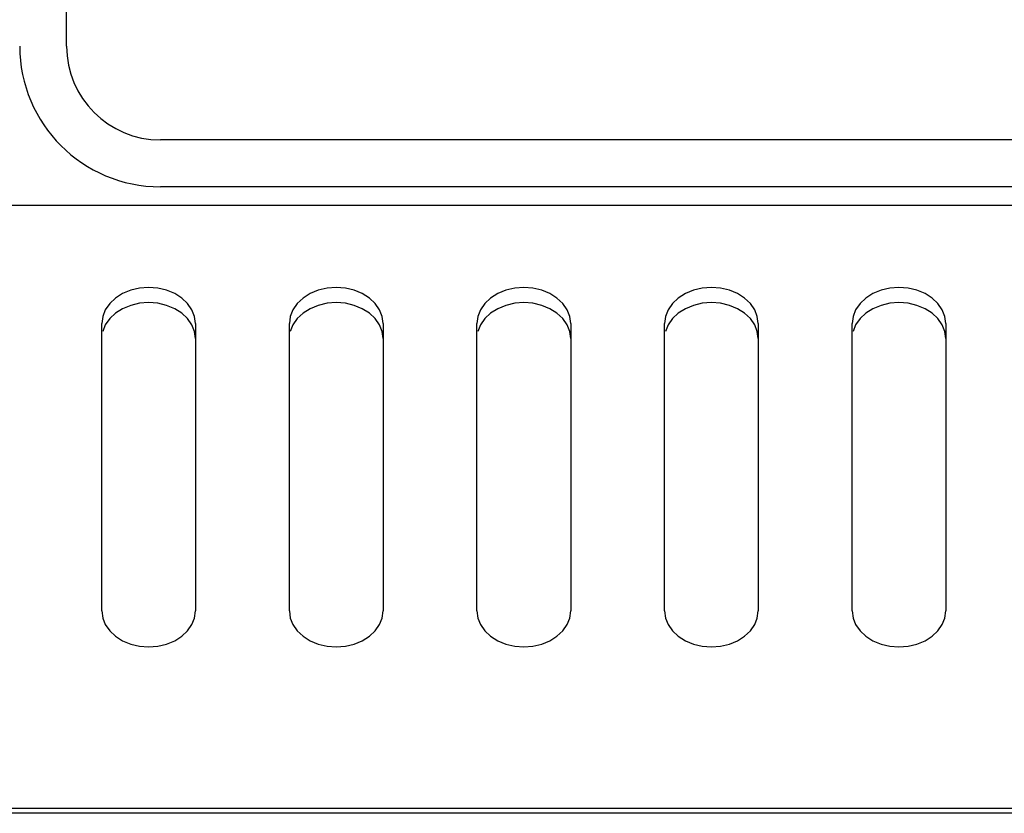
# Model space of a CAD drawing. Units: millimetres. Extents: x -641 to 1690, y -536 to 800.
# Drawn here: x 119 to 161, y 56 to 90 of the extents above; entities that cross this region are included whole.
import ezdxf

# ---------------------------------------------------------------- set-up
doc = ezdxf.new("R2010")
doc.units = ezdxf.units.MM
doc.header["$LTSCALE"] = 23.1
doc.layers.get('0').update_dxf_attribs({"linetype": 'CONTINUOUS'})
doc.layers.add('007-VIKA', color=7, linetype='CONTINUOUS')

msp = doc.modelspace()

# ---------------------------------------------------------------- linework, layer by layer
at = {"color": 7, "linetype": 'Continuous'}
for p, q in [((120.672, 88.799), (120.672, 200.799)), ((187.672, 84.799), (124.672, 84.799)), ((187.672, 82.799), (124.672, 82.799))]:
    msp.add_line(p, q, dxfattribs=at)
for radius in [6, 4]:
    msp.add_arc((124.672, 88.799), radius, 180, 270, dxfattribs=at)
at = {"layer": '007-VIKA', "color": 3, "linetype": 'Continuous'}
for p, q in [((348.572, 81.996), (-36.228, 81.996)), ((122.172, 64.715), (122.172, 76.972)), ((126.172, 76.972), (126.172, 64.715)), ((130.172, 64.715), (130.172, 76.972)), ((134.172, 76.972), (134.172, 64.715)), ((138.172, 64.715), (138.172, 76.972)), ((142.172, 76.972), (142.172, 64.715)), ((146.172, 64.715), (146.172, 76.972)), ((150.172, 76.972), (150.172, 64.715)), ((154.172, 64.715), (154.172, 76.972)), ((158.172, 76.972), (158.172, 64.715)), ((-36.228, 56.299), (348.572, 56.299))]:
    msp.add_line(p, q, dxfattribs=at)
at = {"layer": '007-VIKA', "color": 7, "linetype": 'Continuous'}
msp.add_line((348.672, 56.085), (-36.328, 56.085), dxfattribs=at)
at = {"layer": '007-VIKA', "color": 3, "linetype": 'Continuous'}
for points in [[(126.172, 76.972), (126.131, 77.276), (126.019, 77.558), (125.834, 77.823), (125.586, 78.055), (125.282, 78.245), (124.937, 78.387), (124.562, 78.474), (124.172, 78.504), (123.782, 78.474), (123.406, 78.387), (123.061, 78.245), (122.758, 78.055), (122.51, 77.823), (122.324, 77.558), (122.213, 77.276), (122.172, 76.972)], [(134.172, 76.972), (134.131, 77.276), (134.019, 77.558), (133.834, 77.823), (133.586, 78.055), (133.282, 78.245), (132.937, 78.387), (132.562, 78.474), (132.172, 78.504), (131.782, 78.474), (131.406, 78.387), (131.061, 78.245), (130.758, 78.055), (130.51, 77.823), (130.324, 77.558), (130.213, 77.276), (130.172, 76.972)], [(142.172, 76.972), (142.131, 77.276), (142.019, 77.558), (141.834, 77.823), (141.586, 78.055), (141.282, 78.245), (140.937, 78.387), (140.562, 78.474), (140.172, 78.504), (139.782, 78.474), (139.406, 78.387), (139.061, 78.245), (138.758, 78.055), (138.51, 77.823), (138.324, 77.558), (138.213, 77.276), (138.172, 76.972)], [(150.172, 76.972), (150.131, 77.276), (150.019, 77.558), (149.834, 77.823), (149.586, 78.055), (149.282, 78.245), (148.937, 78.387), (148.562, 78.474), (148.172, 78.504), (147.782, 78.474), (147.406, 78.387), (147.061, 78.245), (146.758, 78.055), (146.51, 77.823), (146.324, 77.558), (146.213, 77.276), (146.172, 76.972)], [(158.172, 76.972), (158.131, 77.276), (158.019, 77.558), (157.834, 77.823), (157.586, 78.055), (157.282, 78.245), (156.937, 78.387), (156.562, 78.474), (156.172, 78.504), (155.782, 78.474), (155.406, 78.387), (155.061, 78.245), (154.758, 78.055), (154.51, 77.823), (154.324, 77.558), (154.213, 77.276), (154.172, 76.972)], [(122.172, 64.715), (122.213, 64.411), (122.324, 64.129), (122.51, 63.865), (122.758, 63.632), (123.061, 63.442), (123.406, 63.3), (123.782, 63.213), (124.172, 63.183), (124.562, 63.213), (124.937, 63.3), (125.282, 63.442), (125.586, 63.632), (125.834, 63.865), (126.019, 64.129), (126.131, 64.411), (126.172, 64.715)], [(130.172, 64.715), (130.213, 64.411), (130.324, 64.129), (130.51, 63.865), (130.758, 63.632), (131.061, 63.442), (131.406, 63.3), (131.782, 63.213), (132.172, 63.183), (132.562, 63.213), (132.937, 63.3), (133.282, 63.442), (133.586, 63.632), (133.834, 63.865), (134.019, 64.129), (134.131, 64.411), (134.172, 64.715)], [(138.172, 64.715), (138.213, 64.411), (138.324, 64.129), (138.51, 63.865), (138.758, 63.632), (139.061, 63.442), (139.406, 63.3), (139.782, 63.213), (140.172, 63.183), (140.562, 63.213), (140.937, 63.3), (141.282, 63.442), (141.586, 63.632), (141.834, 63.865), (142.019, 64.129), (142.131, 64.411), (142.172, 64.715)], [(146.172, 64.715), (146.213, 64.411), (146.324, 64.129), (146.51, 63.865), (146.758, 63.632), (147.061, 63.442), (147.406, 63.3), (147.782, 63.213), (148.172, 63.183), (148.562, 63.213), (148.937, 63.3), (149.282, 63.442), (149.586, 63.632), (149.834, 63.865), (150.019, 64.129), (150.131, 64.411), (150.172, 64.715)], [(154.172, 64.715), (154.213, 64.411), (154.324, 64.129), (154.51, 63.865), (154.758, 63.632), (155.061, 63.442), (155.406, 63.3), (155.782, 63.213), (156.172, 63.183), (156.562, 63.213), (156.937, 63.3), (157.282, 63.442), (157.586, 63.632), (157.834, 63.865), (158.019, 64.129), (158.131, 64.411), (158.172, 64.715)]]:
    msp.add_lwpolyline(points, dxfattribs=at)
at = {"layer": '007-VIKA', "color": 7, "linetype": 'Continuous'}
for points in [[(125.586, 77.412), (125.282, 77.602), (124.937, 77.745), (124.562, 77.831), (124.172, 77.861), (123.782, 77.831), (123.406, 77.745), (123.061, 77.602), (122.758, 77.412), (122.51, 77.18), (122.324, 76.915), (122.213, 76.633)], [(133.586, 77.412), (133.282, 77.602), (132.937, 77.745), (132.562, 77.831), (132.172, 77.861), (131.782, 77.831), (131.406, 77.745), (131.061, 77.602), (130.758, 77.412), (130.51, 77.18), (130.324, 76.915), (130.213, 76.633)], [(141.586, 77.412), (141.282, 77.602), (140.937, 77.745), (140.562, 77.831), (140.172, 77.861), (139.782, 77.831), (139.406, 77.745), (139.061, 77.602), (138.758, 77.412), (138.51, 77.18), (138.324, 76.915), (138.213, 76.633)], [(149.586, 77.412), (149.282, 77.602), (148.937, 77.745), (148.562, 77.831), (148.172, 77.861), (147.782, 77.831), (147.406, 77.745), (147.061, 77.602), (146.758, 77.412), (146.51, 77.18), (146.324, 76.915), (146.213, 76.633)], [(157.586, 77.412), (157.282, 77.602), (156.937, 77.745), (156.562, 77.831), (156.172, 77.861), (155.782, 77.831), (155.406, 77.745), (155.061, 77.602), (154.758, 77.412), (154.51, 77.18), (154.324, 76.915), (154.213, 76.633)], [(126.172, 76.329), (126.131, 76.633), (126.019, 76.915), (125.834, 77.18), (125.586, 77.412)], [(134.172, 76.329), (134.131, 76.633), (134.019, 76.915), (133.834, 77.18), (133.586, 77.412)], [(142.172, 76.329), (142.131, 76.633), (142.019, 76.915), (141.834, 77.18), (141.586, 77.412)], [(150.172, 76.329), (150.131, 76.633), (150.019, 76.915), (149.834, 77.18), (149.586, 77.412)], [(158.172, 76.329), (158.131, 76.633), (158.019, 76.915), (157.834, 77.18), (157.586, 77.412)]]:
    msp.add_lwpolyline(points, dxfattribs=at)

doc.saveas('drawing.dxf')
